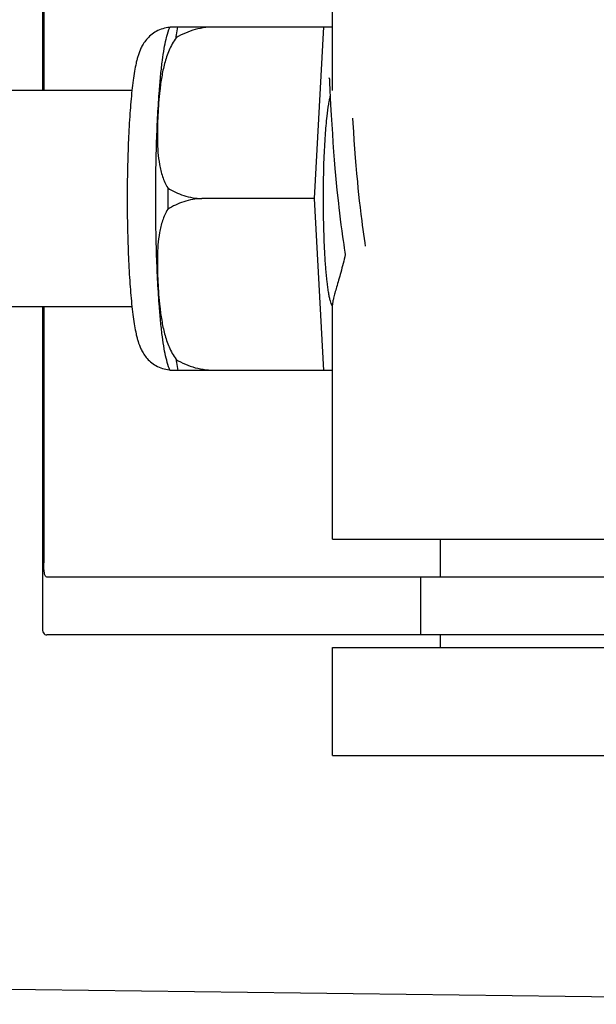
# Model space of a CAD drawing. Units: millimetres. Extents: x 7640 to 12449, y 291 to 6945.
# Drawn here: x 9710 to 9726, y 5229 to 5256 of the extents above; entities that cross this region are included whole.
import ezdxf

# ---------------------------------------------------------------- set-up
doc = ezdxf.new("R2010")
doc.units = ezdxf.units.MM

msp = doc.modelspace()

# ---------------------------------------------------------------- linework, layer by layer
for p, q in [((9710.583, 5262.516), (9710.583, 5254.044)), ((9710.619, 5260.744), (9710.619, 5254.044)), ((9718.635, 5254.044), (9718.635, 5260.494)), ((9714.125, 5255.809), (9718.399, 5255.809)), ((9715.409, 5255.801), (9715.41, 5255.809)), ((9718.136, 5251.044), (9718.399, 5255.809)), ((9718.399, 5255.809), (9718.635, 5255.809)), ((9718.546, 5254.383), (9718.547, 5254.377)), ((9718.547, 5254.377), (9718.548, 5254.369)), ((9718.548, 5254.369), (9718.548, 5254.359)), ((9718.548, 5254.359), (9718.549, 5254.342)), ((9718.549, 5254.342), (9718.551, 5254.314)), ((9718.551, 5254.314), (9718.554, 5254.261)), ((9718.554, 5254.261), (9718.564, 5254.049)), ((9713.068, 5254.044), (9699.75, 5254.044)), ((9718.564, 5254.049), (9718.584, 5253.645)), ((9718.584, 5253.645), (9718.6, 5253.362)), ((9718.6, 5253.362), (9718.615, 5253.099)), ((9719.208, 5253.139), (9719.2, 5253.272)), ((9718.615, 5253.099), (9718.632, 5252.841)), ((9719.224, 5252.892), (9719.208, 5253.139)), ((9718.632, 5252.841), (9718.648, 5252.602)), ((9719.239, 5252.668), (9719.224, 5252.892)), ((9718.648, 5252.602), (9718.667, 5252.344)), ((9719.257, 5252.428), (9719.239, 5252.668)), ((9718.667, 5252.344), (9718.685, 5252.118)), ((9719.276, 5252.174), (9719.257, 5252.428)), ((9719.294, 5251.96), (9719.276, 5252.174)), ((9718.685, 5252.118), (9718.704, 5251.881)), ((9719.313, 5251.739), (9719.294, 5251.96)), ((9718.704, 5251.881), (9718.722, 5251.685)), ((9718.722, 5251.685), (9718.74, 5251.483)), ((9719.335, 5251.511), (9719.313, 5251.739)), ((9718.74, 5251.483), (9718.76, 5251.277)), ((9719.352, 5251.336), (9719.335, 5251.511)), ((9718.76, 5251.277), (9718.782, 5251.067)), ((9719.37, 5251.158), (9719.352, 5251.336)), ((9719.389, 5250.978), (9719.37, 5251.158)), ((9718.136, 5251.044), (9715.008, 5251.044)), ((9718.399, 5246.279), (9718.136, 5251.044)), ((9718.782, 5251.067), (9718.799, 5250.907)), ((9718.799, 5250.907), (9718.811, 5250.8)), ((9718.811, 5250.8), (9718.83, 5250.638)), ((9719.41, 5250.796), (9719.389, 5250.978)), ((9719.432, 5250.612), (9719.41, 5250.796)), ((9718.83, 5250.638), (9718.849, 5250.476)), ((9719.455, 5250.428), (9719.432, 5250.612)), ((9718.849, 5250.476), (9718.87, 5250.313)), ((9718.87, 5250.313), (9718.892, 5250.15)), ((9719.471, 5250.306), (9719.455, 5250.428)), ((9719.487, 5250.183), (9719.471, 5250.306)), ((9718.892, 5250.15), (9718.914, 5249.988)), ((9718.914, 5249.988), (9718.93, 5249.88)), ((9719.504, 5250.061), (9719.487, 5250.183)), ((9719.522, 5249.94), (9719.504, 5250.061)), ((9718.93, 5249.88), (9718.946, 5249.773)), ((9718.946, 5249.773), (9718.962, 5249.666)), ((9719.54, 5249.819), (9719.522, 5249.94)), ((9719.555, 5249.723), (9719.54, 5249.819)), ((9718.962, 5249.666), (9718.979, 5249.561)), ((9718.979, 5249.561), (9718.991, 5249.491)), ((9718.635, 5241.594), (9718.635, 5248.105)), ((9713.068, 5248.044), (9699.75, 5248.044)), ((9710.583, 5248.044), (9710.583, 5239.172)), ((9710.619, 5248.044), (9710.619, 5240.944)), ((9718.399, 5246.279), (9714.125, 5246.279)), ((9715.41, 5246.279), (9715.409, 5246.287)), ((9718.635, 5246.279), (9718.399, 5246.279)), ((9718.635, 5241.594), (9730.635, 5241.594)), ((9721.635, 5240.544), (9721.635, 5241.594)), ((9740.786, 5240.544), (9710.705, 5240.544)), ((9721.082, 5240.544), (9721.082, 5238.944)), ((9713.865, 5238.944), (9710.705, 5238.944)), ((9724.235, 5238.944), (9713.865, 5238.944)), ((9721.635, 5238.594), (9721.635, 5238.944)), ((9740.786, 5238.944), (9724.235, 5238.944)), ((9718.635, 5238.594), (9730.635, 5238.594)), ((9718.635, 5235.594), (9718.635, 5238.594)), ((9718.635, 5235.594), (9730.635, 5235.594))]:
    msp.add_line(p, q)
msp.add_lwpolyline([(9718.546, 5254.389), (9718.546, 5254.389), (9718.546, 5254.39), (9718.546, 5254.39), (9718.546, 5254.389), (9718.546, 5254.388), (9718.546, 5254.386), (9718.546, 5254.383)])
for centre, radius, start, end in [((9715.859, 5255.1), 1.874, 157.7583, 158.3428), ((9747.168, 5251.07), 28.793, 177.8429, 180.0515), ((9769.623, 5251.044), 55.561, 179.6933, 180.3067), ((9714.184, 5247.207), 0.913, 265.274, 265.8895), ((9715.857, 5246.987), 1.871, 201.656, 202.2391), ((9440.349, -16838.923), 22069.672, 89.2187726, 89.4630002)]:
    msp.add_arc(centre, radius, start, end)
for points, knots in [([(9714.118, 5255.792), (9714.052, 5255.787), (9713.922, 5255.763), (9713.742, 5255.688), (9713.589, 5255.583), (9713.469, 5255.461), (9713.381, 5255.338), (9713.301, 5255.189), (9713.248, 5255.045), (9713.208, 5254.905), (9713.174, 5254.762), (9713.137, 5254.569), (9713.099, 5254.317), (9713.078, 5254.139), (9713.068, 5254.045)], [0, 0, 0, 0, 0.088928, 0.17615, 0.259621, 0.336483, 0.404089, 0.462532, 0.562346, 0.609547, 0.657495, 0.759561, 0.873212, 1, 1, 1, 1]), ([(9714.017, 5255.466), (9714.024, 5255.493), (9714.052, 5255.603), (9714.086, 5255.712), (9714.118, 5255.791)], [0, 0, 0, 0, 0.246104, 1, 1, 1, 1]), ([(9714.293, 5255.503), (9714.297, 5255.531), (9714.312, 5255.633), (9714.329, 5255.735), (9714.344, 5255.809)], [0, 0, 0, 0, 0.267895, 1, 1, 1, 1]), ([(9715.409, 5255.801), (9715.214, 5255.808), (9714.821, 5255.761), (9714.458, 5255.604), (9714.293, 5255.503)], [0, 0, 0, 0, 0.502149, 1, 1, 1, 1]), ([(9713.83, 5254.045), (9713.842, 5254.194), (9713.866, 5254.473), (9713.91, 5254.861), (9713.958, 5255.186), (9713.996, 5255.381), (9714.017, 5255.466)], [0, 0, 0, 0, 0.312432, 0.585928, 0.81624, 1, 1, 1, 1]), ([(9714.293, 5255.503), (9714.214, 5255.397), (9714.089, 5255.166), (9713.968, 5254.797), (9713.89, 5254.421), (9713.856, 5254.17), (9713.842, 5254.044)], [0, 0, 0, 0, 0.256081, 0.506459, 0.753961, 1, 1, 1, 1]), ([(9713.068, 5254.045), (9713.045, 5253.834), (9713.006, 5253.379), (9712.967, 5252.657), (9712.942, 5251.868), (9712.937, 5251.323), (9712.937, 5251.044)], [0, 0, 0, 0, 0.211773, 0.455376, 0.721765, 1, 1, 1, 1]), ([(9713.728, 5251.044), (9713.728, 5251.575), (9713.74, 5252.352), (9713.783, 5253.352), (9713.813, 5253.822), (9713.83, 5254.045)], [0, 0, 0, 0, 0.530373, 0.77638, 1, 1, 1, 1]), ([(9713.842, 5254.044), (9713.829, 5253.93), (9713.808, 5253.701), (9713.786, 5253.357), (9713.773, 5253.013), (9713.772, 5252.669), (9713.787, 5252.326), (9713.827, 5251.986), (9713.907, 5251.651), (9714.001, 5251.439), (9714.063, 5251.342)], [0, 0, 0, 0, 0.125529, 0.250829, 0.375944, 0.50086, 0.625544, 0.750018, 0.874535, 1, 1, 1, 1]), ([(9718.572, 5253.891), (9718.562, 5253.857), (9718.544, 5253.781), (9718.509, 5253.596), (9718.489, 5253.444), (9718.477, 5253.335)], [0, 0, 0, 0, 0.187753, 0.418186, 1, 1, 1, 1]), ([(9718.477, 5253.335), (9718.457, 5253.156), (9718.424, 5252.763), (9718.404, 5252.368), (9718.395, 5252.154)], [0, 0, 0, 0, 0.456307, 1, 1, 1, 1]), ([(9714.063, 5251.342), (9714.2, 5251.252), (9714.505, 5251.107), (9714.838, 5251.05), (9715.008, 5251.044)], [0, 0, 0, 0, 0.491452, 1, 1, 1, 1]), ([(9712.937, 5251.044), (9712.937, 5250.765), (9712.942, 5250.22), (9712.967, 5249.431), (9713.006, 5248.709), (9713.045, 5248.255), (9713.068, 5248.044)], [0, 0, 0, 0, 0.278234, 0.544623, 0.788232, 1, 1, 1, 1]), ([(9713.83, 5248.043), (9713.813, 5248.266), (9713.783, 5248.736), (9713.74, 5249.736), (9713.728, 5250.513), (9713.728, 5251.044)], [0, 0, 0, 0, 0.22362, 0.469627, 1, 1, 1, 1]), ([(9715.008, 5251.044), (9714.838, 5251.038), (9714.505, 5250.981), (9714.2, 5250.836), (9714.063, 5250.747)], [0, 0, 0, 0, 0.508548, 1, 1, 1, 1]), ([(9718.375, 5251.044), (9718.375, 5250.868), (9718.378, 5250.522), (9718.391, 5250.016), (9718.412, 5249.543), (9718.44, 5249.116), (9718.471, 5248.795), (9718.499, 5248.572), (9718.52, 5248.433), (9718.542, 5248.314), (9718.565, 5248.216), (9718.589, 5248.14), (9718.607, 5248.098), (9718.618, 5248.081)], [0, 0, 0, 0, 0.176762, 0.348059, 0.508633, 0.653539, 0.778365, 0.832052, 0.879382, 0.920028, 0.953744, 0.980384, 1, 1, 1, 1]), ([(9714.063, 5250.747), (9714.001, 5250.649), (9713.907, 5250.437), (9713.827, 5250.103), (9713.787, 5249.762), (9713.772, 5249.419), (9713.773, 5249.075), (9713.786, 5248.732), (9713.808, 5248.388), (9713.829, 5248.158), (9713.842, 5248.044)], [0, 0, 0, 0, 0.125465, 0.249983, 0.374456, 0.49914, 0.624056, 0.749171, 0.874471, 1, 1, 1, 1]), ([(9718.991, 5249.491), (9718.953, 5249.325), (9718.892, 5249.089), (9718.807, 5248.79), (9718.752, 5248.599), (9718.705, 5248.434), (9718.668, 5248.297), (9718.644, 5248.189), (9718.635, 5248.126), (9718.635, 5248.1)], [0, 0, 0, 0, 0.354386, 0.509864, 0.648556, 0.768632, 0.868262, 0.945765, 1, 1, 1, 1]), ([(9713.068, 5248.044), (9713.078, 5247.95), (9713.099, 5247.773), (9713.137, 5247.521), (9713.174, 5247.328), (9713.208, 5247.185), (9713.247, 5247.046), (9713.3, 5246.903), (9713.379, 5246.755), (9713.465, 5246.632), (9713.584, 5246.51), (9713.735, 5246.404), (9713.913, 5246.328), (9714.043, 5246.303), (9714.108, 5246.297)], [0, 0, 0, 0, 0.127015, 0.24091, 0.34322, 0.391273, 0.438566, 0.538348, 0.596553, 0.663933, 0.740528, 0.823836, 0.911012, 1, 1, 1, 1]), ([(9714.017, 5246.622), (9713.996, 5246.707), (9713.958, 5246.902), (9713.91, 5247.227), (9713.866, 5247.615), (9713.842, 5247.894), (9713.83, 5248.043)], [0, 0, 0, 0, 0.18376, 0.414072, 0.687568, 1, 1, 1, 1]), ([(9713.842, 5248.044), (9713.856, 5247.918), (9713.89, 5247.667), (9713.968, 5247.292), (9714.089, 5246.922), (9714.214, 5246.691), (9714.293, 5246.585)], [0, 0, 0, 0, 0.246039, 0.493541, 0.743919, 1, 1, 1, 1]), ([(9714.118, 5246.297), (9714.107, 5246.324), (9714.068, 5246.431), (9714.037, 5246.54), (9714.017, 5246.622)], [0, 0, 0, 0, 0.257967, 1, 1, 1, 1]), ([(9714.293, 5246.585), (9714.458, 5246.484), (9714.821, 5246.327), (9715.214, 5246.28), (9715.409, 5246.287)], [0, 0, 0, 0, 0.497842, 1, 1, 1, 1]), ([(9714.293, 5246.585), (9714.297, 5246.558), (9714.312, 5246.455), (9714.329, 5246.353), (9714.344, 5246.279)], [0, 0, 0, 0, 0.267895, 1, 1, 1, 1]), ([(9710.705, 5240.544), (9710.69, 5240.544), (9710.654, 5240.581), (9710.626, 5240.718), (9710.619, 5240.846), (9710.619, 5240.944)], [0, 0, 0, 0, 0.107378, 0.308313, 1, 1, 1, 1]), ([(9710.583, 5239.163), (9710.583, 5239.13), (9710.585, 5239.073), (9710.604, 5238.999), (9710.647, 5238.951), (9710.686, 5238.944), (9710.705, 5238.944)], [0, 0, 0, 0, 0.348978, 0.603826, 0.799688, 1, 1, 1, 1])]:
    msp.add_open_spline(points, degree=3, knots=knots)

doc.saveas('drawing.dxf')
